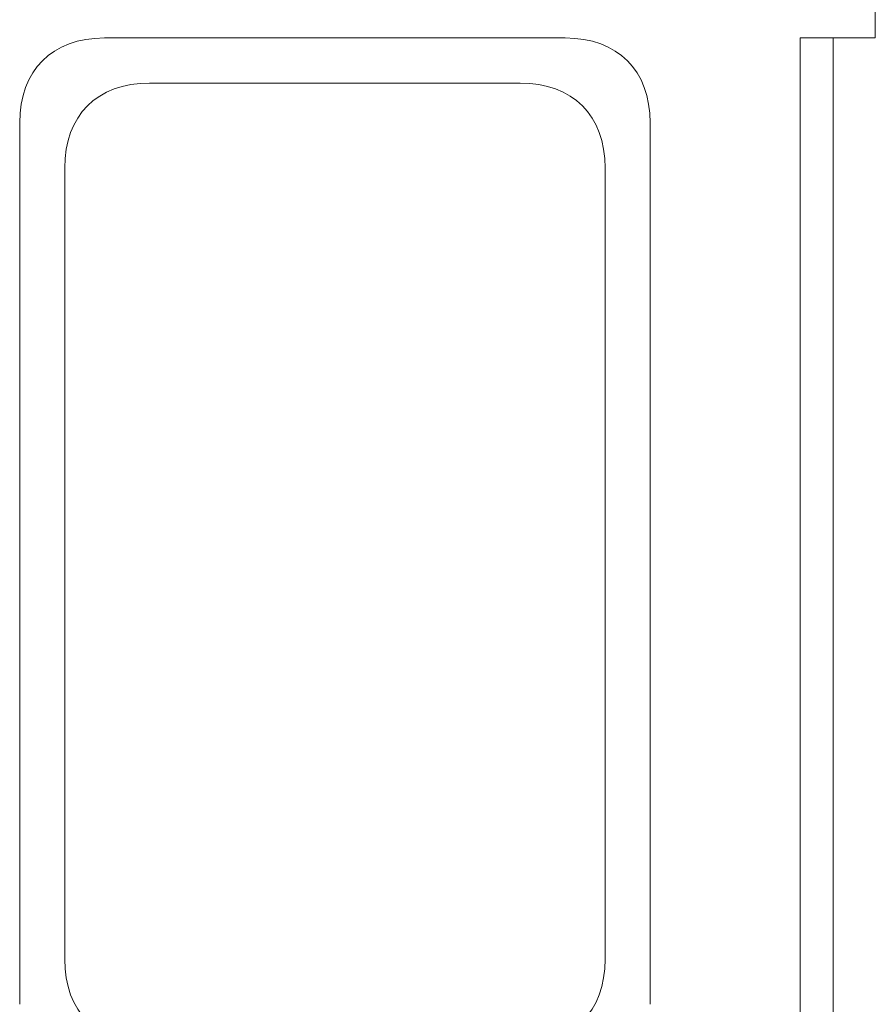
# Model space of a CAD drawing. Units: millimetres. Extents: x 66406 to 94336, y -18058 to -13822.
# Drawn here: x 77092 to 77377, y -16556 to -16228 of the extents above; entities that cross this region are included whole.
import ezdxf

# ---------------------------------------------------------------- set-up
doc = ezdxf.new("R2010")
doc.units = ezdxf.units.MM
doc.layers.add('DUENN-18', color=7, linetype='Continuous', lineweight=9)

msp = doc.modelspace()

# ---------------------------------------------------------------- linework, layer by layer
at = {"layer": 'DUENN-18'}
for p, q in [((77377.2558, -16114.5091), (77377.2558, -16234.5091)), ((77273.9715, -16234.5091), (77120.5401, -16234.5091)), ((77352.2558, -16234.5091), (77377.2558, -16234.5091)), ((77352.2558, -16234.5091), (77352.2558, -16644.5091)), ((77363.2558, -16234.5091), (77363.2558, -16433.3641)), ((77135.5401, -16249.5091), (77258.9715, -16249.5091)), ((77092.2558, -16262.7933), (77092.2558, -16556.2248)), ((77302.2558, -16556.2248), (77302.2558, -16262.7933)), ((77107.2558, -16541.2248), (77107.2558, -16277.7933)), ((77287.2558, -16277.7933), (77287.2558, -16541.2248)), ((77363.2558, -16606.5001), (77363.2558, -16433.3641))]:
    msp.add_line(p, q, dxfattribs=at)
at = {"layer": 'DUENN-18', "extrusion": (0, 0, -1)}
for centre, major_axis in [((77148.8243, -16291.0776), (-48.9898, 48.9898)), ((77245.6872, -16291.0776), (48.9898, 48.9898)), ((77163.8243, -16306.0776), (-48.9898, 48.9898)), ((77230.6872, -16306.0776), (48.9898, 48.9898)), ((77163.8243, -16512.9405), (-48.9898, -48.9898)), ((77230.6872, -16512.9405), (48.9898, -48.9898))]:
    msp.add_ellipse(centre, major_axis=major_axis, ratio=0.57735027, start_param=5.75958653, end_param=6.80678408, dxfattribs=at)

doc.saveas('drawing.dxf')
